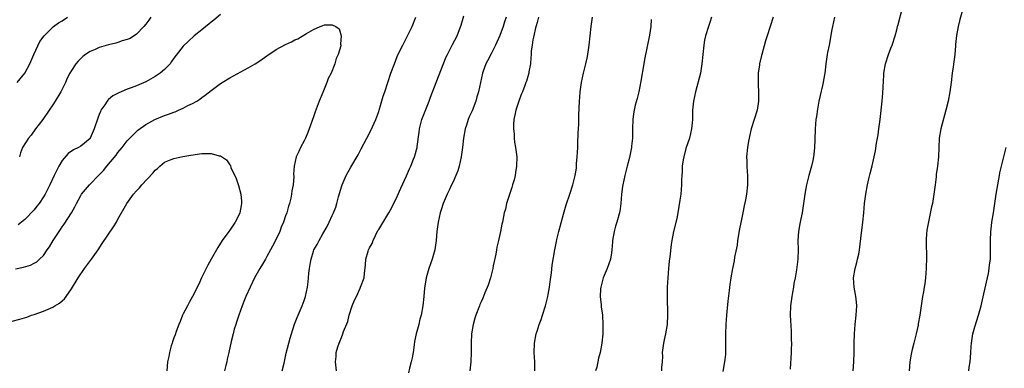
# Model space of a CAD drawing. Units: inches. Extents: x 2565000 to 2568000, y 1545000 to 1548000.
# Drawn here: x 2565824 to 2566035, y 1547416 to 1547490 of the extents above; entities that cross this region are included whole.
import ezdxf

# ---------------------------------------------------------------- set-up
doc = ezdxf.new("R2010")
doc.units = ezdxf.units.IN
doc.header["$MEASUREMENT"] = 0
doc.layers.add('LD25651545_10ft', color=9, linetype='Continuous')

msp = doc.modelspace()

# ---------------------------------------------------------------- linework, layer by layer
at = {"layer": 'LD25651545_10ft'}
for points, elevation in [([(2566002.93, 1547415), (2566003.07, 1547417), (2566003.13, 1547419), (2566003.14, 1547421), (2566003.19, 1547423), (2566003.35, 1547425), (2566003.58, 1547427), (2566003.68, 1547429), (2566003.52, 1547430.48), (2566003.48, 1547431), (2566003.42, 1547431.42), (2566003.11, 1547433), (2566003, 1547435), (2566003.35, 1547437), (2566003.68, 1547438.32), (2566003.86, 1547439), (2566004.09, 1547440.09), (2566004.24, 1547441), (2566004.71, 1547444.71), (2566004.79, 1547445.21), (2566004.99, 1547447), (2566005.19, 1547449), (2566005.36, 1547451), (2566005.59, 1547453), (2566005.97, 1547455), (2566006.3, 1547456.3), (2566006.57, 1547457.43), (2566007, 1547459.06), (2566007.67, 1547462.33), (2566007.94, 1547463.94), (2566008.14, 1547465), (2566008.26, 1547465.74), (2566008.43, 1547467), (2566008.67, 1547469), (2566009.12, 1547473), (2566009.28, 1547474.72), (2566009.48, 1547478.52), (2566009.48, 1547479), (2566009.82, 1547481), (2566010.48, 1547483), (2566011, 1547484.38), (2566011.25, 1547485), (2566011.9, 1547487), (2566012.26, 1547488.26), (2566012.46, 1547489), (2566012.56, 1547489.44), (2566013.53, 1547493)], 7330), ([(2565823.36, 1547477), (2565825.02, 1547479), (2565826.06, 1547481), (2565826.91, 1547483), (2565828.23, 1547485.77), (2565829.14, 1547487), (2565831, 1547488.84), (2565831.18, 1547489), (2565832.22, 1547489.78), (2565833, 1547490.21), (2565834.14, 1547491)], 7260), ([(2565867, 1547491.57), (2565865.62, 1547490.38), (2565865, 1547489.93), (2565864.52, 1547489.48), (2565863.86, 1547489), (2565863, 1547488.28), (2565861.36, 1547487), (2565860.14, 1547485.86), (2565859, 1547484.81), (2565857, 1547482.23), (2565856.53, 1547481.47), (2565856.18, 1547481), (2565855, 1547479.8), (2565854.06, 1547479), (2565853, 1547478.27), (2565851, 1547477.13), (2565849, 1547476.29), (2565847.84, 1547475.84), (2565847, 1547475.54), (2565845.22, 1547474.78), (2565843.91, 1547474.09), (2565843, 1547473.32), (2565842.81, 1547473.19), (2565842.68, 1547473), (2565842.15, 1547472.15), (2565841.35, 1547471), (2565841.23, 1547470.77), (2565841, 1547470.11), (2565840.66, 1547469.34), (2565839.86, 1547467), (2565839.04, 1547465), (2565839, 1547464.95), (2565837, 1547463.27), (2565836.56, 1547463), (2565835.48, 1547462.52), (2565834.29, 1547461.71), (2565833, 1547460.21), (2565832.29, 1547459), (2565831.84, 1547458.16), (2565831.32, 1547457), (2565830.39, 1547455), (2565829.37, 1547453), (2565829, 1547452.4), (2565828.06, 1547451), (2565827.61, 1547450.39), (2565827, 1547449.64), (2565825, 1547447.57), (2565824.26, 1547447), (2565823.57, 1547446.43)], 7240), ([(2565852.03, 1547491), (2565851.62, 1547490.38), (2565851, 1547489.54), (2565850.57, 1547489), (2565849, 1547487.35), (2565847.59, 1547486.41), (2565847, 1547486.2), (2565845.91, 1547485.91), (2565845, 1547485.58), (2565844.56, 1547485.44), (2565843, 1547485.1), (2565841, 1547484.51), (2565840.1, 1547484.1), (2565839, 1547483.64), (2565838.02, 1547483), (2565837.44, 1547482.56), (2565836.44, 1547481.56), (2565835.97, 1547481), (2565835, 1547479.54), (2565834.69, 1547479), (2565834.11, 1547477.89), (2565833.74, 1547477), (2565832.75, 1547475), (2565831.54, 1547473), (2565831, 1547472.2), (2565830.26, 1547471), (2565828.87, 1547469), (2565827.32, 1547467), (2565826.36, 1547465.64), (2565825.78, 1547465), (2565824.52, 1547463), (2565824.1, 1547461.9), (2565823.84, 1547461)], 7250), ([(2565880.3, 1547415), (2565880.68, 1547416.68), (2565881.15, 1547418.85), (2565881.68, 1547421), (2565881.96, 1547422.04), (2565882.26, 1547423), (2565882.95, 1547425.05), (2565883.51, 1547426.49), (2565884.58, 1547429), (2565885, 1547430.13), (2565885.3, 1547431), (2565885.72, 1547433), (2565885.86, 1547434.14), (2565885.95, 1547435), (2565886.03, 1547436.03), (2565886.14, 1547437), (2565886.33, 1547438.33), (2565886.47, 1547439), (2565887, 1547440.75), (2565887.09, 1547441), (2565887.82, 1547442.18), (2565888.19, 1547443), (2565889, 1547444.44), (2565889.95, 1547446.05), (2565890.39, 1547447), (2565891, 1547448.42), (2565891.27, 1547449), (2565891.77, 1547450.23), (2565892.03, 1547451), (2565892.4, 1547452.4), (2565892.67, 1547453.33), (2565893, 1547454.57), (2565893.14, 1547455), (2565894.02, 1547457), (2565895, 1547458.78), (2565896.56, 1547461.44), (2565897.26, 1547462.74), (2565898.43, 1547465), (2565899.32, 1547466.68), (2565900.36, 1547469), (2565901, 1547470.73), (2565901.09, 1547471), (2565901.96, 1547474.04), (2565902.3, 1547475), (2565903.63, 1547479), (2565904.36, 1547481), (2565905, 1547482.55), (2565905.35, 1547483.35), (2565906.15, 1547485), (2565907.12, 1547486.88), (2565908.18, 1547489), (2565909.01, 1547491)], 7240), ([(2565891.96, 1547415), (2565891.72, 1547417), (2565891.86, 1547418.14), (2565891.89, 1547419), (2565892.22, 1547420.22), (2565892.49, 1547421), (2565892.66, 1547421.34), (2565893, 1547422.21), (2565893.33, 1547423), (2565893.46, 1547423.46), (2565894.34, 1547425.66), (2565894.65, 1547427), (2565895.33, 1547429), (2565895.81, 1547430.19), (2565896.2, 1547431), (2565897, 1547432.78), (2565897.12, 1547433), (2565897.85, 1547435), (2565897.95, 1547435.95), (2565898.2, 1547437.8), (2565898.26, 1547439), (2565898.71, 1547440.71), (2565898.8, 1547441), (2565899, 1547441.43), (2565899.58, 1547442.42), (2565899.79, 1547443), (2565900.85, 1547445.15), (2565901, 1547445.41), (2565903.2, 1547449), (2565903.85, 1547450.15), (2565905, 1547452.52), (2565905.74, 1547454.26), (2565907, 1547456.91), (2565907.59, 1547458.41), (2565907.88, 1547459), (2565908.5, 1547460.5), (2565908.69, 1547461), (2565908.76, 1547461.24), (2565909.25, 1547463), (2565909.26, 1547463.26), (2565909.69, 1547466.31), (2565909.75, 1547467), (2565910.24, 1547469), (2565911.84, 1547473), (2565912.14, 1547473.86), (2565913.36, 1547477), (2565915.52, 1547482.48), (2565915.75, 1547483), (2565916.6, 1547484.6), (2565916.86, 1547485.14), (2565917.88, 1547487), (2565918.36, 1547488.36), (2565918.72, 1547489.28), (2565919.31, 1547491.31)], 7250), ([(2565928.38, 1547491), (2565928.02, 1547489.98), (2565927.76, 1547489), (2565927.05, 1547487.05), (2565926.12, 1547485), (2565925.13, 1547483.13), (2565924.37, 1547481.63), (2565924.01, 1547481), (2565923.41, 1547479.41), (2565923.27, 1547479), (2565922.85, 1547477), (2565922.47, 1547475), (2565922.11, 1547473.89), (2565921.88, 1547473), (2565921.08, 1547470.92), (2565920.43, 1547469.57), (2565920.2, 1547469), (2565919.83, 1547467.83), (2565919.54, 1547467), (2565919.18, 1547465), (2565918.99, 1547463), (2565918.73, 1547461), (2565918.29, 1547459), (2565918, 1547458), (2565917.6, 1547457), (2565917, 1547455.62), (2565916.67, 1547455), (2565916.16, 1547453.84), (2565915.68, 1547453), (2565914.85, 1547451), (2565914.41, 1547449.59), (2565914.21, 1547449), (2565913.75, 1547447), (2565913.51, 1547445), (2565913.36, 1547443), (2565913.06, 1547441), (2565912.49, 1547439), (2565911.78, 1547437), (2565911.17, 1547435), (2565910.82, 1547432.82), (2565910.69, 1547431), (2565910.51, 1547429), (2565910.13, 1547427), (2565909.85, 1547426.15), (2565909.59, 1547425), (2565909.06, 1547423), (2565908.69, 1547421.31), (2565908.6, 1547420.6), (2565908.37, 1547419), (2565908.17, 1547417.83), (2565907.99, 1547417), (2565907.63, 1547415.63), (2565907.4, 1547414.6)], 7260), ([(2565935.33, 1547491), (2565935, 1547489.89), (2565934.83, 1547489.17), (2565934.69, 1547488.69), (2565934.33, 1547487), (2565934.12, 1547486.12), (2565933.93, 1547485), (2565933.78, 1547483.78), (2565933.72, 1547483), (2565933.69, 1547482.31), (2565933.59, 1547481), (2565933.28, 1547479.28), (2565933.25, 1547479), (2565933, 1547478.25), (2565932.72, 1547477.28), (2565932.62, 1547477), (2565932.37, 1547476.37), (2565931.85, 1547475), (2565931.63, 1547474.37), (2565931.07, 1547473), (2565930.45, 1547471), (2565930.29, 1547470.29), (2565930.05, 1547469), (2565929.96, 1547467.96), (2565929.94, 1547467), (2565930.07, 1547465.93), (2565930.1, 1547465), (2565930.19, 1547464.19), (2565930.41, 1547463), (2565930.64, 1547461), (2565930.61, 1547459), (2565930.36, 1547457.64), (2565930.29, 1547457), (2565930.07, 1547456.07), (2565929.76, 1547455), (2565929.56, 1547454.44), (2565928.47, 1547451), (2565928.2, 1547449.8), (2565927.98, 1547449), (2565927.58, 1547447), (2565927.46, 1547446.54), (2565927.16, 1547445), (2565926.71, 1547443), (2565926.37, 1547441.63), (2565926.29, 1547441), (2565926.13, 1547440.13), (2565925.6, 1547437.6), (2565925.5, 1547437), (2565925.01, 1547434.99), (2565924.53, 1547433.47), (2565923.79, 1547431.79), (2565923.35, 1547430.65), (2565923, 1547429.87), (2565922.75, 1547429.25), (2565922.63, 1547429), (2565921.84, 1547427), (2565921.64, 1547426.36), (2565921.26, 1547425), (2565920.96, 1547423), (2565920.86, 1547421), (2565920.85, 1547419), (2565920.79, 1547417), (2565920.6, 1547415)], 7270), ([(2565934.54, 1547415), (2565934.53, 1547416.53), (2565934.54, 1547417), (2565934.42, 1547419), (2565934.43, 1547421), (2565934.8, 1547423), (2565935, 1547423.54), (2565935.5, 1547425), (2565935.93, 1547426.07), (2565936.2, 1547427), (2565936.82, 1547429), (2565937.25, 1547430.75), (2565937.32, 1547431), (2565937.41, 1547431.41), (2565937.7, 1547433), (2565937.84, 1547434.16), (2565938.11, 1547436.11), (2565938.29, 1547437.71), (2565938.84, 1547441), (2565939.16, 1547442.84), (2565939.28, 1547443.28), (2565939.68, 1547445), (2565940.68, 1547448.68), (2565941.27, 1547450.73), (2565942.02, 1547453), (2565942.69, 1547455), (2565943.21, 1547457), (2565943.46, 1547458.54), (2565943.51, 1547459.51), (2565943.64, 1547461), (2565943.75, 1547463), (2565943.8, 1547463.81), (2565943.86, 1547466.14), (2565943.94, 1547467), (2565944, 1547468), (2565944.01, 1547469.99), (2565944.11, 1547473), (2565944.19, 1547473.81), (2565944.28, 1547475), (2565944.56, 1547477), (2565944.98, 1547479), (2565945.49, 1547481), (2565945.77, 1547482.23), (2565945.9, 1547483), (2565946.17, 1547485), (2565946.39, 1547487), (2565946.64, 1547489), (2565946.94, 1547491)], 7280), ([(2565959.51, 1547490.49), (2565959.42, 1547489), (2565959.18, 1547487.18), (2565958.68, 1547484.68), (2565958.07, 1547481.92), (2565957.91, 1547481), (2565957.3, 1547477.3), (2565956.84, 1547475), (2565956.49, 1547473.51), (2565956.08, 1547472.08), (2565955.84, 1547471), (2565955.76, 1547470.24), (2565955.55, 1547469), (2565955.52, 1547467), (2565955.48, 1547466.52), (2565955.48, 1547465), (2565955.32, 1547463.32), (2565955.27, 1547463), (2565954.87, 1547460.87), (2565954.39, 1547459), (2565953.84, 1547457), (2565953.42, 1547455), (2565953.38, 1547454.61), (2565953.17, 1547453), (2565952.99, 1547451), (2565952.76, 1547449.24), (2565952.16, 1547447), (2565951.88, 1547446.12), (2565951.58, 1547445), (2565951.22, 1547443), (2565951.22, 1547442.78), (2565951.07, 1547441), (2565951, 1547440.38), (2565950.8, 1547439), (2565950.08, 1547437), (2565949.23, 1547435), (2565949, 1547434.19), (2565948.71, 1547433), (2565948.67, 1547432.67), (2565948.59, 1547431), (2565948.78, 1547429.23), (2565948.8, 1547428.8), (2565949.05, 1547427), (2565949.17, 1547425), (2565949.12, 1547423), (2565948.92, 1547421), (2565948.55, 1547419), (2565948.23, 1547417.77), (2565947.82, 1547415.82), (2565947.58, 1547415)], 7290), ([(2565972.49, 1547491), (2565972.13, 1547489.87), (2565971.81, 1547489), (2565971.19, 1547487), (2565971, 1547486.04), (2565970.81, 1547485), (2565970.42, 1547481), (2565970.08, 1547479), (2565969.03, 1547475), (2565968.6, 1547473), (2565968.42, 1547471), (2565968.37, 1547469.63), (2565968.38, 1547469), (2565968.35, 1547468.35), (2565968.2, 1547467), (2565967.95, 1547466.05), (2565967.73, 1547465), (2565967, 1547462.8), (2565966.52, 1547461), (2565966.38, 1547460.38), (2565966.18, 1547459), (2565966.18, 1547457.82), (2565966.08, 1547457), (2565966.02, 1547456.02), (2565966.04, 1547455), (2565965.87, 1547453), (2565965.69, 1547451.69), (2565965.25, 1547449), (2565965, 1547447.79), (2565964.35, 1547445), (2565963.98, 1547443), (2565963.84, 1547442.16), (2565963.53, 1547439.53), (2565963.41, 1547438.59), (2565963.26, 1547437), (2565963.1, 1547435), (2565962.99, 1547433), (2565962.96, 1547431), (2565963.06, 1547427.06), (2565962.93, 1547425), (2565962.58, 1547423), (2565962.33, 1547421.67), (2565962.16, 1547421), (2565962, 1547420), (2565961.9, 1547419), (2565961.92, 1547418.08), (2565961.85, 1547417), (2565961.75, 1547415.75), (2565961.74, 1547415)], 7300), ([(2565985.69, 1547491), (2565985.09, 1547489), (2565984.44, 1547487), (2565984.07, 1547485.93), (2565983.28, 1547483), (2565983.24, 1547482.76), (2565982.82, 1547481), (2565982.77, 1547480.77), (2565982.53, 1547479), (2565982.48, 1547478.48), (2565982.47, 1547476.47), (2565982.58, 1547475), (2565982.59, 1547473), (2565982.25, 1547471), (2565980.99, 1547467), (2565980.64, 1547465.36), (2565980.54, 1547465), (2565980.41, 1547464.41), (2565980.19, 1547463), (2565980.02, 1547461), (2565980.08, 1547460.08), (2565980.08, 1547459), (2565980.14, 1547457.86), (2565980.21, 1547457), (2565980.21, 1547455), (2565979.98, 1547453), (2565979.77, 1547451.77), (2565979.5, 1547450.5), (2565979.22, 1547449), (2565979, 1547447.92), (2565978.47, 1547445.53), (2565978.07, 1547443), (2565977.96, 1547442.04), (2565977.45, 1547439.45), (2565977.34, 1547438.66), (2565976.99, 1547437), (2565976.65, 1547435), (2565976.44, 1547433.56), (2565976.3, 1547432.3), (2565976.02, 1547429.98), (2565975.73, 1547427), (2565975.57, 1547425), (2565975.49, 1547423), (2565975.5, 1547421), (2565975.48, 1547419.48), (2565975.5, 1547419), (2565975.47, 1547418.53), (2565975.3, 1547417), (2565974.91, 1547414.91)], 7310), ([(2565998.89, 1547491), (2565998.43, 1547489), (2565998.33, 1547488.33), (2565997.74, 1547485), (2565997.42, 1547483.42), (2565997.34, 1547483), (2565997.04, 1547481), (2565996.81, 1547479), (2565996.52, 1547477.48), (2565996.44, 1547477), (2565996.3, 1547476.3), (2565995.8, 1547474.2), (2565995.56, 1547473), (2565995.24, 1547471.24), (2565995, 1547469.65), (2565994.91, 1547469), (2565994.74, 1547467), (2565994.64, 1547464.64), (2565994.6, 1547463), (2565994.49, 1547461.51), (2565994.41, 1547461), (2565994.22, 1547460.22), (2565993.98, 1547459), (2565993.4, 1547457), (2565992.87, 1547455), (2565992.56, 1547453.44), (2565992.46, 1547452.46), (2565992.27, 1547451), (2565991.97, 1547449), (2565991.68, 1547447.68), (2565991.42, 1547446.58), (2565991.15, 1547445), (2565991.05, 1547443), (2565991.07, 1547441), (2565990.99, 1547439), (2565990.72, 1547436.72), (2565990.44, 1547435), (2565990.18, 1547433.82), (2565990.07, 1547433), (2565989.88, 1547431.88), (2565989.7, 1547431), (2565989.44, 1547429), (2565989.38, 1547427), (2565989.56, 1547423.56), (2565989.61, 1547423), (2565989.6, 1547421.6), (2565989.63, 1547421), (2565989.56, 1547419.56), (2565989.56, 1547419), (2565989.36, 1547415.36)], 7320), ([(2566026.29, 1547492.29), (2566025.75, 1547490.25), (2566025.45, 1547489), (2566025.07, 1547487.07), (2566024.89, 1547485.11), (2566024.86, 1547484.86), (2566024.72, 1547483), (2566024.38, 1547480.38), (2566024.18, 1547479), (2566023.93, 1547477), (2566023.66, 1547475), (2566023.29, 1547473), (2566022.84, 1547471), (2566021.73, 1547467), (2566021.4, 1547465), (2566021.21, 1547461), (2566020.99, 1547459), (2566020.75, 1547457.25), (2566020.72, 1547456.72), (2566020.52, 1547455), (2566020.26, 1547453), (2566019.91, 1547451), (2566019.75, 1547450.25), (2566019.05, 1547447.05), (2566018.75, 1547445.25), (2566018.7, 1547445), (2566018.66, 1547444.66), (2566018.56, 1547443), (2566018.62, 1547439), (2566018.58, 1547437.42), (2566018.59, 1547437), (2566018.46, 1547435), (2566018.27, 1547433.73), (2566018.18, 1547433), (2566018.02, 1547432.02), (2566017.82, 1547431), (2566017.49, 1547429), (2566017.2, 1547427), (2566016.87, 1547425.13), (2566016.84, 1547424.84), (2566016.45, 1547423), (2566016.14, 1547421.86), (2566015.96, 1547421), (2566015.59, 1547419.59), (2566015.44, 1547419), (2566015.39, 1547418.61), (2566015.05, 1547417), (2566014.92, 1547415)], 7340), ([(2565823, 1547436.96), (2565824.68, 1547437.32), (2565826.23, 1547437.77), (2565827, 1547438.14), (2565827.56, 1547438.44), (2565828.17, 1547439), (2565829, 1547439.83), (2565829.83, 1547441), (2565830.3, 1547441.7), (2565831.07, 1547443.07), (2565832.34, 1547445), (2565832.63, 1547445.37), (2565833, 1547445.94), (2565833.46, 1547446.54), (2565835, 1547448.97), (2565835.72, 1547450.28), (2565836.07, 1547451), (2565837, 1547452.7), (2565837.2, 1547453), (2565838.89, 1547455), (2565841, 1547457.11), (2565841.92, 1547458.08), (2565842.63, 1547459), (2565844.63, 1547461.37), (2565845, 1547461.94), (2565845.93, 1547463), (2565847, 1547464.43), (2565848.24, 1547465.76), (2565849.29, 1547466.71), (2565851, 1547467.94), (2565852.95, 1547469.05), (2565855, 1547469.89), (2565855.83, 1547470.17), (2565857, 1547470.63), (2565857.29, 1547470.71), (2565857.98, 1547471), (2565859, 1547471.48), (2565860.03, 1547472.03), (2565861, 1547472.49), (2565861.91, 1547473), (2565862.59, 1547473.41), (2565863, 1547473.74), (2565863.75, 1547474.25), (2565865, 1547475.27), (2565867, 1547476.77), (2565867.36, 1547477), (2565869, 1547477.97), (2565873, 1547480.1), (2565874.5, 1547481), (2565874.81, 1547481.19), (2565876, 1547482), (2565877, 1547482.74), (2565879, 1547484.1), (2565881, 1547485.17), (2565882.28, 1547485.72), (2565883, 1547486.12), (2565883.64, 1547486.36), (2565885.52, 1547487.52), (2565887, 1547488.36), (2565888.44, 1547489), (2565888.84, 1547489.16), (2565889, 1547489.26), (2565889.37, 1547489.37), (2565891, 1547489.4), (2565891.76, 1547489), (2565892.5, 1547488.5), (2565892.95, 1547487), (2565892.8, 1547485.2), (2565892.86, 1547485), (2565892.85, 1547484.85), (2565892.32, 1547483), (2565891.87, 1547482.13), (2565891.61, 1547481), (2565890.77, 1547479), (2565890.16, 1547477.84), (2565889.88, 1547477), (2565889, 1547474.83), (2565888.22, 1547473), (2565887.33, 1547470.67), (2565887, 1547469.62), (2565886.08, 1547467), (2565885.75, 1547466.25), (2565885.26, 1547465), (2565885, 1547464.43), (2565884.22, 1547463), (2565883.82, 1547462.18), (2565883.29, 1547461), (2565882.84, 1547459), (2565882.71, 1547457.29), (2565882.75, 1547456.75), (2565882.6, 1547455), (2565882.33, 1547453.67), (2565882.29, 1547453), (2565882.12, 1547452.12), (2565881.82, 1547451), (2565881.61, 1547450.39), (2565881.24, 1547449), (2565881, 1547448.3), (2565880.54, 1547447), (2565880.07, 1547445.93), (2565879.74, 1547445), (2565878.82, 1547443), (2565878.19, 1547441.81), (2565877.78, 1547441), (2565877, 1547439.6), (2565876.66, 1547439), (2565876.02, 1547437.98), (2565875.44, 1547437), (2565874.32, 1547435), (2565873.91, 1547434.09), (2565873.37, 1547433), (2565872.49, 1547431), (2565872.07, 1547429.93), (2565871.67, 1547429), (2565870.93, 1547427), (2565870.49, 1547425.51), (2565870.29, 1547425), (2565869.96, 1547423.96), (2565869.71, 1547423), (2565869.32, 1547421.32), (2565868.82, 1547419), (2565868.47, 1547417.53), (2565868.37, 1547417), (2565868.15, 1547416.15), (2565867.89, 1547415)], 7230), ([(2566027.72, 1547415), (2566027.83, 1547415.83), (2566028.02, 1547417), (2566028.13, 1547417.87), (2566028.16, 1547419), (2566028.23, 1547420.23), (2566028.33, 1547421), (2566028.64, 1547423), (2566029, 1547424.49), (2566029.8, 1547427), (2566030.38, 1547429), (2566031, 1547431.61), (2566031.94, 1547435.94), (2566032.13, 1547437), (2566032.21, 1547437.79), (2566032.38, 1547439), (2566032.43, 1547441), (2566032.4, 1547443), (2566032.47, 1547445), (2566032.52, 1547445.48), (2566032.71, 1547447), (2566033.03, 1547449), (2566033.61, 1547453), (2566033.96, 1547455), (2566034.2, 1547456.2), (2566034.34, 1547457), (2566034.42, 1547457.58), (2566035.23, 1547461), (2566035.73, 1547463)], 7350), ([(2565822.29, 1547425.71), (2565823.9, 1547426.1), (2565825.42, 1547426.58), (2565826.43, 1547427), (2565827, 1547427.17), (2565829, 1547427.86), (2565831, 1547428.71), (2565831.44, 1547429), (2565832.43, 1547429.57), (2565833, 1547430.04), (2565833.49, 1547430.51), (2565833.85, 1547431), (2565835, 1547432.65), (2565836.46, 1547435), (2565837.84, 1547437), (2565839.34, 1547439), (2565840.77, 1547441), (2565841.64, 1547442.36), (2565844.02, 1547445.98), (2565844.66, 1547447), (2565845, 1547447.59), (2565846.89, 1547451), (2565848.34, 1547453), (2565849, 1547453.73), (2565849.63, 1547454.37), (2565850.15, 1547455), (2565852.5, 1547457.5), (2565853, 1547458.12), (2565853.48, 1547458.52), (2565853.98, 1547459), (2565855, 1547459.83), (2565856.43, 1547460.43), (2565857, 1547460.68), (2565858.94, 1547461.06), (2565860.64, 1547461.36), (2565863, 1547461.72), (2565864.29, 1547461.71), (2565865, 1547461.76), (2565866.77, 1547461.23), (2565867, 1547461.2), (2565868.33, 1547460.33), (2565869, 1547459.3), (2565869.14, 1547459.14), (2565869.26, 1547458.74), (2565870.38, 1547456.38), (2565870.87, 1547454.87), (2565871.39, 1547453), (2565871.51, 1547451.51), (2565871.54, 1547451), (2565871.48, 1547450.52), (2565871.16, 1547449), (2565871, 1547448.62), (2565870.17, 1547447), (2565869, 1547445.27), (2565868.79, 1547445), (2565867.39, 1547443), (2565866.48, 1547441.52), (2565865, 1547439), (2565864.28, 1547437.72), (2565863.91, 1547437), (2565862.97, 1547435), (2565862.38, 1547433.62), (2565861.04, 1547431), (2565860.32, 1547429.68), (2565859.92, 1547429), (2565859, 1547427.26), (2565858.88, 1547427), (2565858.37, 1547425.63), (2565858.1, 1547425), (2565857.5, 1547423.5), (2565857.26, 1547422.74), (2565857, 1547422.13), (2565856.74, 1547421.26), (2565856.63, 1547421), (2565856.44, 1547420.44), (2565856.04, 1547419), (2565855.91, 1547418.09), (2565855.66, 1547417), (2565855.48, 1547415)], 7220)]:
    msp.add_lwpolyline(points, dxfattribs=dict(at, elevation=elevation))

doc.saveas('drawing.dxf')
